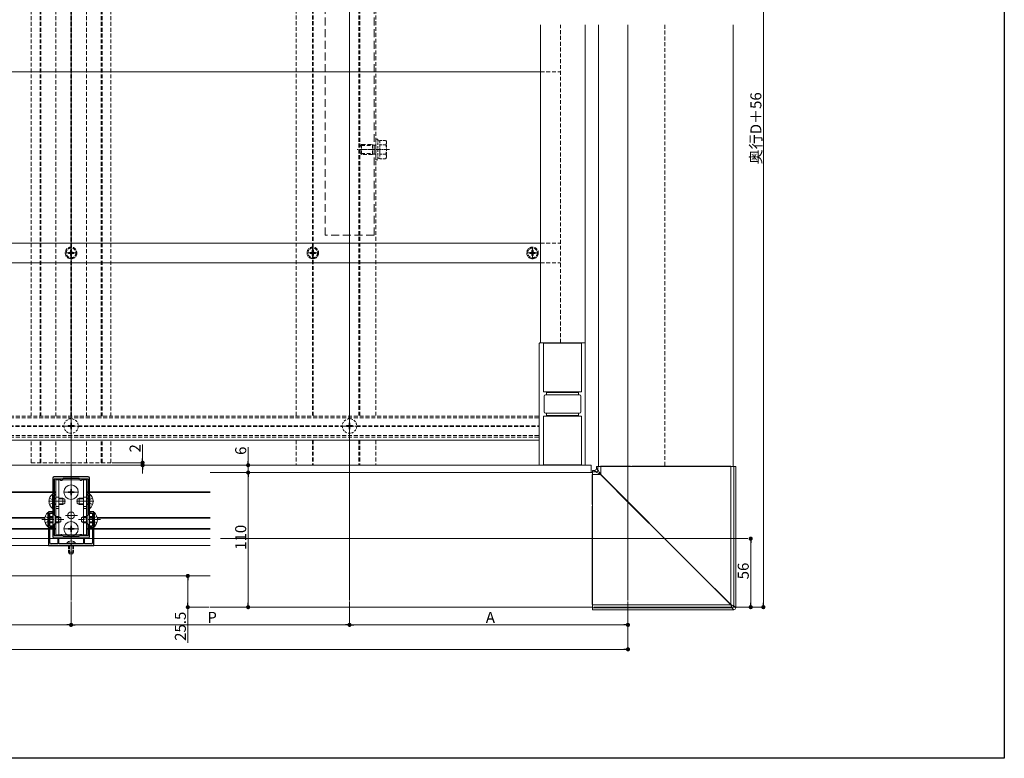
# Model space of a CAD drawing. Extents: x 0 to 1980, y 0 to 3205.
# Drawn here: x 1176 to 1980, y 0 to 604 of the extents above; entities that cross this region are included whole.
import ezdxf

# ---------------------------------------------------------------- set-up
doc = ezdxf.new("R2010")
doc.units = 0
for name, pattern in [('HIDDEN', [9.525, 6.35, -3.175]), ('YCENTER_1', [13, 10, -1, 1, -1]), ('YHIDDEN_1', [4, 3, -1])]:
    doc.linetypes.add(name, pattern=pattern)
for name, color, linetype, lineweight in [('YKK_11', 7, 'CONTINUOUS', 30), ('YKK_12', 2, 'CONTINUOUS', 13), ('YKK_13', 4, 'CONTINUOUS', 13), ('YKK_D', 6, 'CONTINUOUS', 13), ('YSS_K', 3, 'CONTINUOUS', 13)]:
    doc.layers.add(name, color=color, linetype=linetype, lineweight=lineweight)
doc.layers.add('YKK_ZWAK', color=7, linetype='CONTINUOUS')
doc.styles.get("Standard").update_dxf_attribs({"font": 'txt', "bigfont": 'BIGFONT'})

msp = doc.modelspace()

# ---------------------------------------------------------------- linework, layer by layer
at = {"layer": 'YKK_11', "color": 0, "linetype": 'ByBlock', "lineweight": -2, "ltscale": 0.5}
for p, q in [((1202.5, 229.07), (1202.5, 181.07)), ((1231.5, 230.07), (1203.5, 230.07)), ((1210.5, 228.07), (1203.6, 228.07)), ((1203.6, 228.07), (1203.6, 215.87)), ((1211, 228.57), (1210.5, 228.07)), ((1224, 228.57), (1211, 228.57)), ((1224.5, 228.07), (1224, 228.57)), ((1231.4, 228.07), (1224.5, 228.07)), ((1231.4, 215.87), (1231.4, 228.07)), ((1232.5, 181.07), (1232.5, 229.07)), ((1203.6, 215.87), (1204.5, 215.87)), ((1204.5, 215.07), (1203.6, 215.07)), ((1203.6, 215.07), (1203.6, 198.97)), ((1204.5, 215.87), (1204.5, 215.07)), ((1230.5, 215.07), (1230.5, 215.87)), ((1230.5, 215.87), (1231.4, 215.87)), ((1231.4, 215.07), (1230.5, 215.07)), ((1231.4, 198.97), (1231.4, 215.07)), ((1231.4, 198.97), (1231.4, 215.07)), ((1202.2, 201.57), (1199, 201.57)), ((1199, 201.57), (1199, 174.07)), ((1202.2, 200.47), (1202.2, 201.57)), ((1236, 201.57), (1232.8, 201.57)), ((1232.8, 201.57), (1232.8, 200.47)), ((1236, 174.07), (1236, 201.57)), ((1199.98, 195.34), (1200.1, 195.53)), ((1199.98, 194.79), (1199.98, 195.34)), ((1200.1, 194.61), (1199.98, 194.79)), ((1200.1, 195.53), (1200.1, 200.47)), ((1200.1, 200.47), (1202.2, 200.47)), ((1200.1, 189.67), (1200.1, 194.61)), ((1203.6, 198.97), (1204.5, 198.07)), ((1204.5, 198.07), (1204.5, 192.07)), ((1230.5, 198.07), (1231.4, 198.97)), ((1230.5, 192.07), (1230.5, 198.07)), ((1232.8, 200.47), (1234.9, 200.47)), ((1234.9, 200.47), (1234.9, 195.53)), ((1234.9, 195.53), (1235.02, 195.34)), ((1235.02, 194.79), (1234.9, 194.61)), ((1234.9, 194.61), (1234.9, 189.67)), ((1235.02, 195.34), (1235.02, 194.79)), ((1202.2, 189.67), (1200.1, 189.67)), ((1200.1, 176.17), (1200.1, 188.87)), ((1200.1, 188.87), (1202.2, 188.87)), ((1202.2, 188.87), (1202.2, 189.67)), ((1204.5, 192.07), (1203.6, 191.17)), ((1203.6, 191.17), (1203.6, 182.07)), ((1231.4, 191.17), (1230.5, 192.07)), ((1231.4, 182.07), (1231.4, 191.17)), ((1234.9, 189.67), (1232.8, 189.67)), ((1232.8, 189.67), (1232.8, 188.87)), ((1232.8, 188.87), (1234.9, 188.87)), ((1234.9, 188.87), (1234.9, 176.17)), ((1203.5, 180.07), (1231.5, 180.07)), ((1203.6, 182.07), (1210.5, 182.07)), ((1207.5, 179.57), (1206.6, 179.57)), ((1206.6, 179.57), (1206.6, 175.17)), ((1207.5, 175.17), (1207.5, 179.57)), ((1210.5, 182.07), (1211, 181.57)), ((1211, 181.57), (1224, 181.57)), ((1224, 181.57), (1224.5, 182.07)), ((1224.5, 182.07), (1231.4, 182.07)), ((1228.4, 179.57), (1227.5, 179.57)), ((1227.5, 179.57), (1227.5, 175.17)), ((1228.4, 175.17), (1228.4, 179.57)), ((1199, 174.07), (1236, 174.07)), ((1206.6, 175.17), (1201.1, 175.17)), ((1217.04, 175.17), (1207.5, 175.17)), ((1217.23, 175.05), (1217.04, 175.17)), ((1217.77, 175.05), (1217.23, 175.05)), ((1217.96, 175.17), (1217.77, 175.05)), ((1227.5, 175.17), (1217.96, 175.17)), ((1233.9, 175.17), (1228.4, 175.17))]:
    msp.add_line(p, q, dxfattribs=at)
for centre, start, end in [((1203.5, 229.07), 90.00001, 179.99999), ((1231.5, 229.07), 0.00001, 89.99999), ((1203.5, 181.07), 180.00001, 269.99999), ((1231.5, 181.07), 270.00001, 359.99999), ((1201.1, 176.17), 180.00001, 269.99999), ((1233.9, 176.17), 270.00001, 359.99999)]:
    msp.add_arc(centre, 1, start, end, dxfattribs=at)
at = {"layer": 'YKK_12', "ltscale": 3}
for p, q in [((1217.5, 129.06), (1217.5, 1064.56)), ((1445, 129.06), (1445, 1064.56)), ((1672.5, 129.06), (1672.5, 599.47)), ((1339.71, 179.56), (1770.43, 179.56))]:
    msp.add_line(p, q, dxfattribs=at)
at = {"layer": 'YKK_12', "linetype": 'HIDDEN', "ltscale": 0.5}
for p, q in [((1185, 279.56), (1185, 871.16)), ((1192.2, 279.56), (1192.2, 873.56)), ((1192.8, 279.56), (1192.8, 873.56)), ((1205, 279.56), (1205, 873.56)), ((1217.2, 279.56), (1217.2, 873.56)), ((1217.8, 279.56), (1217.8, 873.56)), ((1230, 279.56), (1230, 873.56)), ((1242.2, 279.56), (1242.2, 873.56)), ((1242.8, 279.56), (1242.8, 873.56)), ((1250, 279.56), (1250, 873.56)), ((1401.5, 859.56), (1401.5, 279.56)), ((1414.7, 859.56), (1414.7, 279.56)), ((1415.3, 859.56), (1415.3, 279.56)), ((1452.7, 859.56), (1452.7, 279.56)), ((1453.3, 859.56), (1453.3, 279.56)), ((1466.5, 859.56), (1466.5, 279.56)), ((1702.5, 599.5), (1702.5, 238.56)), ((367.5, 279.56), (1600, 279.56)), ((367.5, 278.36), (1600, 278.36)), ((995.89, 271.86), (1211.61, 271.86)), ((995.89, 271.26), (1211.61, 271.26)), ((1223.39, 271.86), (1439.11, 271.86)), ((1223.39, 271.26), (1439.11, 271.26)), ((1450.89, 271.86), (1600, 271.86)), ((1450.89, 271.26), (1600, 271.26)), ((367.5, 263.96), (1600, 263.96)), ((367.5, 262.56), (1600, 262.56)), ((1185, 241.56), (1185, 260.06)), ((1192.2, 241.56), (1192.2, 260.06)), ((1192.8, 241.56), (1192.8, 260.06)), ((1205, 241.56), (1205, 260.06)), ((1230, 241.56), (1230, 260.06)), ((1242.2, 241.56), (1242.2, 260.06)), ((1242.8, 241.56), (1242.8, 260.06)), ((1250, 241.56), (1250, 260.06)), ((1401.5, 260.06), (1401.5, 239.56)), ((1414.7, 260.06), (1414.7, 239.56)), ((1415.3, 260.06), (1415.3, 239.56)), ((1452.7, 260.06), (1452.7, 239.56)), ((1453.3, 260.06), (1453.3, 239.56)), ((1466.5, 260.06), (1466.5, 239.56)), ((1185, 241.56), (1250, 241.56)), ((1401.5, 239.56), (1466.5, 239.56))]:
    msp.add_line(p, q, dxfattribs=at)
at = {"layer": 'YKK_12'}
for p, q in [((1601, 599.39), (1601, 339.56)), ((1637.5, 599.43), (1637.5, 239.56)), ((1648.5, 238.56), (1648.5, 599.44)), ((1758.5, 238.56), (1758.5, 599.56)), ((337.5, 239.56), (1642.5, 239.56)), ((1643.5, 233.56), (1331.25, 233.56)), ((1642.5, 239.56), (1637.5, 239.56)), ((1642.5, 239.56), (1642.5, 233.56)), ((1642.5, 239.56), (1642.5, 233.56)), ((777.5, 217.86), (1202.5, 217.86)), ((777.5, 217.26), (1202.5, 217.26)), ((1203.6, 217.86), (1205, 217.86)), ((1203.6, 217.26), (1205, 217.26)), ((1230, 217.86), (1231.4, 217.86)), ((1230, 217.26), (1231.4, 217.26)), ((1232.5, 217.86), (1331.25, 217.86)), ((1232.5, 217.26), (1331.25, 217.26)), ((783.8, 196.86), (1196.2, 196.86)), ((783.91, 196.26), (1196.09, 196.26)), ((1200.1, 196.86), (1202.5, 196.86)), ((1200.1, 196.26), (1202.5, 196.26)), ((1204.5, 196.86), (1205, 196.86)), ((1204.5, 196.26), (1205, 196.26)), ((1230, 196.86), (1230.5, 196.86)), ((1230, 196.26), (1230.5, 196.26)), ((1232.5, 196.86), (1234.9, 196.86)), ((1232.5, 196.26), (1234.9, 196.26)), ((1238.8, 196.86), (1331.25, 196.86)), ((1238.91, 196.26), (1331.25, 196.26)), ((781, 187.86), (1199, 187.86)), ((781, 187.26), (1199, 187.26)), ((1200.1, 187.86), (1202.5, 187.86)), ((1200.1, 187.26), (1202.5, 187.26)), ((1203.6, 187.86), (1205, 187.86)), ((1203.6, 187.26), (1205, 187.26)), ((1230, 187.86), (1231.4, 187.86)), ((1230, 187.26), (1231.4, 187.26)), ((1232.5, 187.86), (1234.9, 187.86)), ((1232.5, 187.26), (1234.9, 187.26)), ((1236, 187.86), (1331.25, 187.86)), ((1236, 187.26), (1331.25, 187.26)), ((781, 179.56), (1199, 179.56)), ((1200.1, 179.56), (1234.9, 179.56)), ((1236, 179.56), (1331.25, 179.56)), ((990, 174.06), (1331.25, 174.06)), ((1331.25, 149.06), (990, 149.06)), ((1643.5, 123.56), (1331.25, 123.56))]:
    msp.add_line(p, q, dxfattribs=at)
at = {"layer": 'YKK_12', "linetype": 'YCENTER_1', "ltscale": 0.5}
msp.add_line((1477.7, 497.56), (1451.2, 497.56), dxfattribs=at)
at = {"layer": 'YKK_12', "linetype": 'YCENTER_1'}
for p, q in [((1217.5, 265.26), (1217.5, 277.86)), ((1445, 265.26), (1445, 277.86)), ((1211.2, 271.56), (1223.8, 271.56)), ((1438.7, 271.56), (1451.3, 271.56))]:
    msp.add_line(p, q, dxfattribs=at)
at = {"layer": 'YKK_13', "linetype": 'HIDDEN'}
for p, q in [((1425, 427.56), (1425, 867.56)), ((1465, 427.56), (1465, 867.56)), ((1465, 427.56), (1425, 427.56))]:
    msp.add_line(p, q, dxfattribs=at)
at = {"layer": 'YKK_13', "linetype": 'HIDDEN', "ltscale": 0.5}
for p, q in [((1617.5, 339.56), (1617.5, 599.41)), ((1601, 561.06), (1617.5, 561.06)), ((1453.7, 500.36), (1454.9, 501.56)), ((1453.7, 494.76), (1453.7, 500.36)), ((1454.25, 500.92), (1463.8, 500.92)), ((1454.9, 501.56), (1463.8, 501.56)), ((1454.9, 493.56), (1454.9, 501.56)), ((1463.8, 493.56), (1463.8, 501.56)), ((1463.8, 501.56), (1464.92, 501.24)), ((1464.92, 501.24), (1463.8, 500.92)), ((1466.5, 501.24), (1464.92, 501.24)), ((1453.7, 494.76), (1454.9, 493.56)), ((1454.25, 494.21), (1463.8, 494.21)), ((1463.8, 493.56), (1454.9, 493.56)), ((1464.92, 493.89), (1463.8, 494.21)), ((1464.92, 493.89), (1463.8, 493.56)), ((1466.5, 493.89), (1464.92, 493.89)), ((1601, 421.06), (1617.5, 421.06)), ((1601, 405.06), (1617.5, 405.06))]:
    msp.add_line(p, q, dxfattribs=at)
at = {"layer": 'YKK_13'}
for p, q in [((379, 561.06), (1601, 561.06)), ((379, 421.06), (1601, 421.06)), ((379, 405.06), (1601, 405.06)), ((1631, 279.56), (1607, 279.56)), ((1600, 260.06), (383.5, 260.06)), ((1205, 213.56), (1207.5, 213.56)), ((1227.5, 213.56), (1230, 213.56)), ((1205, 205.93), (1207.5, 205.93)), ((1205, 204.2), (1207.5, 204.2)), ((1227.5, 205.93), (1230, 205.93)), ((1227.5, 204.2), (1230, 204.2)), ((1205, 196.56), (1207.5, 196.56)), ((1227.5, 196.56), (1230, 196.56)), ((1221.25, 175.68), (1213.75, 175.68)), ((1213.75, 175.68), (1213.75, 175.17)), ((1221.25, 175.17), (1213.75, 175.17)), ((1221.25, 175.68), (1221.25, 175.17))]:
    msp.add_line(p, q, dxfattribs=at)
at = {"layer": 'YKK_13', "linetype": 'HIDDEN', "ltscale": 0.3}
for p, q in [((1466.5, 489.06), (1466.5, 506.06)), ((1466.5, 506.06), (1468.1, 506.06)), ((1468.1, 506.06), (1468.1, 489.06)), ((1468.1, 504.61), (1469.7, 504.61)), ((1469.7, 505.07), (1474.62, 505.07)), ((1469.7, 505.07), (1469.7, 490.06)), ((1469.7, 501.56), (1469.7, 493.56)), ((1469.7, 501.32), (1474.62, 501.32)), ((1475.2, 504.06), (1474.62, 505.07)), ((1475.2, 504.06), (1475.2, 491.06)), ((1469.7, 493.81), (1474.62, 493.81)), ((1475.2, 491.06), (1474.62, 490.06)), ((1468.1, 489.06), (1466.5, 489.06)), ((1469.7, 490.51), (1468.1, 490.51)), ((1469.7, 490.06), (1474.62, 490.06)), ((1217.15, 274.06), (1217.85, 274.06)), ((1217.15, 274.06), (1217.15, 272.41)), ((1217.85, 274.06), (1217.85, 272.41)), ((1444.65, 274.06), (1445.35, 274.06)), ((1444.65, 274.06), (1444.65, 272.41)), ((1445.35, 274.06), (1445.35, 272.41)), ((1215, 271.91), (1215, 271.21)), ((1215, 271.91), (1216.65, 271.91)), ((1215, 271.21), (1216.65, 271.21)), ((1217.15, 270.71), (1217.15, 269.06)), ((1217.15, 269.06), (1217.85, 269.06)), ((1217.85, 270.71), (1217.85, 269.06)), ((1218.35, 271.91), (1220, 271.91)), ((1218.35, 271.21), (1220, 271.21)), ((1220, 271.91), (1220, 271.21)), ((1442.5, 271.91), (1442.5, 271.21)), ((1442.5, 271.91), (1444.15, 271.91)), ((1442.5, 271.21), (1444.15, 271.21)), ((1444.65, 270.71), (1444.65, 269.06)), ((1444.65, 269.06), (1445.35, 269.06)), ((1445.35, 270.71), (1445.35, 269.06)), ((1445.85, 271.91), (1447.5, 271.91)), ((1445.85, 271.21), (1447.5, 271.21)), ((1447.5, 271.91), (1447.5, 271.21))]:
    msp.add_line(p, q, dxfattribs=at)
at = {"layer": 'YKK_13', "linetype": 'YCENTER_1'}
for p, q in [((1212.5, 413.06), (1222.5, 413.06)), ((1217.5, 408.06), (1217.5, 418.06)), ((1410, 413.06), (1420, 413.06)), ((1415, 408.06), (1415, 418.06)), ((1589.5, 413.06), (1599.5, 413.06)), ((1594.5, 408.06), (1594.5, 418.06)), ((1217.5, 228.76), (1217.5, 179.56)), ((1211.2, 217.56), (1223.8, 217.56)), ((1222.8, 217.56), (1212.2, 217.56)), ((1217.5, 211.26), (1217.5, 223.86)), ((1199, 210.06), (1213, 210.06)), ((1211.8, 210.06), (1201.8, 210.06)), ((1236, 210.06), (1222, 210.06)), ((1223.2, 210.06), (1233.2, 210.06)), ((1193.5, 195.07), (1211.5, 195.07)), ((1222.8, 198.56), (1212.2, 198.56)), ((1217.5, 181.27), (1217.5, 193.87)), ((1241.5, 195.07), (1223.5, 195.07)), ((1211.2, 187.57), (1223.8, 187.57)), ((1222.8, 187.57), (1212.2, 187.57)), ((1217.5, 180.17), (1217.5, 164.67))]:
    msp.add_line(p, q, dxfattribs=at)
at = {"layer": 'YKK_13', "linetype": 'YHIDDEN_1'}
for p, q in [((1215.3, 413.5), (1215.3, 412.62)), ((1216.18, 413.5), (1215.3, 413.5)), ((1215.3, 412.62), (1216.18, 412.62)), ((1217.94, 415.26), (1217.06, 415.26)), ((1217.06, 415.26), (1217.06, 414.38)), ((1217.06, 411.74), (1217.06, 410.86)), ((1217.06, 410.86), (1217.94, 410.86)), ((1217.94, 414.38), (1217.94, 415.26)), ((1217.94, 410.86), (1217.94, 411.74)), ((1219.7, 413.5), (1218.82, 413.5)), ((1218.82, 412.62), (1219.7, 412.62)), ((1219.7, 412.62), (1219.7, 413.5)), ((1412.8, 413.5), (1412.8, 412.62)), ((1413.68, 413.5), (1412.8, 413.5)), ((1412.8, 412.62), (1413.68, 412.62)), ((1415.44, 415.26), (1414.56, 415.26)), ((1414.56, 415.26), (1414.56, 414.38)), ((1414.56, 411.74), (1414.56, 410.86)), ((1414.56, 410.86), (1415.44, 410.86)), ((1415.44, 414.38), (1415.44, 415.26)), ((1415.44, 410.86), (1415.44, 411.74)), ((1417.2, 413.5), (1416.32, 413.5)), ((1416.32, 412.62), (1417.2, 412.62)), ((1417.2, 412.62), (1417.2, 413.5)), ((1592.3, 413.5), (1592.3, 412.62)), ((1593.18, 413.5), (1592.3, 413.5)), ((1592.3, 412.62), (1593.18, 412.62)), ((1594.94, 415.26), (1594.06, 415.26)), ((1594.06, 415.26), (1594.06, 414.38)), ((1594.06, 411.74), (1594.06, 410.86)), ((1594.06, 410.86), (1594.94, 410.86)), ((1594.94, 414.38), (1594.94, 415.26)), ((1594.94, 410.86), (1594.94, 411.74)), ((1596.7, 413.5), (1595.82, 413.5)), ((1595.82, 412.62), (1596.7, 412.62)), ((1596.7, 412.62), (1596.7, 413.5)), ((1199.92, 212.56), (1202.63, 211.21)), ((1203.24, 210.06), (1202.63, 211.21)), ((1203.24, 210.06), (1202.63, 208.92)), ((1231.76, 210.06), (1232.37, 211.21)), ((1231.76, 210.06), (1232.37, 208.92)), ((1235.08, 212.56), (1232.37, 211.21)), ((1199.92, 207.56), (1202.63, 208.92)), ((1235.08, 207.56), (1232.37, 208.92)), ((1196.39, 197.57), (1199.17, 196.21)), ((1196.39, 192.57), (1199.17, 193.92)), ((1199.17, 196.21), (1199.78, 195.07)), ((1199.17, 193.92), (1199.78, 195.07)), ((1235.83, 196.21), (1235.22, 195.07)), ((1235.83, 193.92), (1235.22, 195.07)), ((1238.61, 197.57), (1235.83, 196.21)), ((1238.61, 192.57), (1235.83, 193.92)), ((1215.45, 177.18), (1216.36, 175.32)), ((1219.55, 177.18), (1218.64, 175.32)), ((1215.5, 174.07), (1215.5, 168.57)), ((1216.15, 174.07), (1216.15, 167.26)), ((1216.36, 175.32), (1217.5, 174.71)), ((1218.64, 175.32), (1217.5, 174.71)), ((1218.85, 174.07), (1218.85, 167.26)), ((1219.5, 174.07), (1219.5, 168.57)), ((1219.5, 168.57), (1215.5, 168.57)), ((1216.2, 167.17), (1215.5, 168.57)), ((1218.8, 167.17), (1216.2, 167.17)), ((1218.8, 167.17), (1219.5, 168.57))]:
    msp.add_line(p, q, dxfattribs=at)
at = {"layer": 'YKK_13', "linetype": 'Continuous'}
for p, q in [((1600, 240.06), (1600, 339.06)), ((1600.5, 339.56), (1637.5, 339.56)), ((1603.5, 339.56), (1603.5, 299.56)), ((1634.5, 339.26), (1603.5, 339.26)), ((1634.5, 299.56), (1634.5, 339.56)), ((1603.5, 299.56), (1634.5, 299.56)), ((1606, 297.06), (1606, 299.56)), ((1632, 299.06), (1606, 299.06)), ((1632, 299.56), (1632, 297.06)), ((1604, 296.06), (1604, 283.06)), ((1605, 297.06), (1633, 297.06)), ((1634, 283.06), (1634, 296.06)), ((1633, 282.06), (1605, 282.06)), ((1606, 279.56), (1606, 282.06)), ((1632, 282.06), (1632, 279.56)), ((1607, 279.56), (1603.5, 279.56)), ((1603.5, 279.56), (1603.5, 239.56)), ((1606, 280.06), (1632, 280.06)), ((1634.5, 279.56), (1631, 279.56)), ((1634.5, 239.56), (1634.5, 279.56)), ((1637.5, 239.56), (1600.5, 239.56)), ((1603.5, 239.86), (1634.5, 239.86)), ((1645.23, 235.33), (1643.5, 235.33)), ((1643.5, 235.33), (1643.5, 234.06)), ((1643.5, 234.06), (1643.5, 231.84)), ((1646.51, 234.06), (1643.5, 234.06)), ((1646.51, 234.06), (1645.23, 235.33)), ((1646.61, 234), (1646.51, 234.06)), ((1646.83, 233.86), (1646.61, 234)), ((1646.73, 236.83), (1646.73, 238.56)), ((1646.73, 238.56), (1648, 238.56)), ((1646.73, 236.83), (1648, 235.56)), ((1647.17, 233.65), (1646.83, 233.86)), ((1647.6, 233.37), (1647.17, 233.65)), ((1648.13, 233.05), (1647.6, 233.37)), ((1648, 238.56), (1650.23, 238.56)), ((1648, 235.56), (1648, 238.56)), ((1648, 235.56), (1648.07, 235.45)), ((1648.07, 235.45), (1648.21, 235.23)), ((1648.21, 235.23), (1648.42, 234.9)), ((1648.42, 234.9), (1648.69, 234.46)), ((1648.69, 234.46), (1649.02, 233.94)), ((1649.02, 233.94), (1649.39, 233.34)), ((1649.39, 233.34), (1649.8, 232.69)), ((1650.23, 238.56), (1756.49, 238.56)), ((1650.23, 232), (1650.23, 238.56)), ((1651.01, 238.86), (1650.3, 238.86)), ((1662.69, 238.86), (1651.01, 238.86)), ((1663.06, 238.86), (1662.69, 238.86)), ((1663.06, 238.86), (1663.06, 238.81)), ((1663.49, 238.86), (1663.06, 238.86)), ((1663.06, 238.81), (1663.08, 238.75)), ((1663.08, 238.75), (1663.09, 238.7)), ((1663.09, 238.7), (1663.12, 238.65)), ((1663.12, 238.65), (1663.15, 238.62)), ((1663.15, 238.62), (1663.18, 238.59)), ((1663.18, 238.59), (1663.21, 238.57)), ((1663.21, 238.57), (1663.25, 238.56)), ((1663.49, 238.86), (1663.49, 238.81)), ((1663.86, 238.86), (1663.49, 238.86)), ((1663.49, 238.81), (1663.51, 238.75)), ((1663.51, 238.75), (1663.52, 238.7)), ((1663.52, 238.7), (1663.55, 238.65)), ((1663.55, 238.65), (1663.58, 238.62)), ((1663.58, 238.62), (1663.61, 238.59)), ((1663.61, 238.59), (1663.64, 238.57)), ((1663.64, 238.57), (1663.68, 238.56)), ((1669.66, 238.86), (1663.86, 238.86)), ((1670, 238.86), (1669.66, 238.86)), ((1670.37, 238.86), (1670, 238.86)), ((1670.71, 238.86), (1670.37, 238.86)), ((1673.86, 238.86), (1670.71, 238.86)), ((1674.4, 238.86), (1673.86, 238.86)), ((1676.46, 238.86), (1676, 238.86)), ((1697.59, 238.86), (1676.46, 238.86)), ((1697.96, 238.86), (1697.59, 238.86)), ((1698.38, 238.86), (1697.96, 238.86)), ((1698.74, 238.86), (1698.38, 238.86)), ((1704.54, 238.86), (1698.74, 238.86)), ((1704.88, 238.86), (1704.54, 238.86)), ((1705.26, 238.86), (1704.88, 238.86)), ((1705.61, 238.86), (1705.26, 238.86)), ((1755.5, 238.86), (1705.61, 238.86)), ((1756.2, 238.86), (1755.5, 238.86)), ((1756.49, 238.56), (1759, 238.56)), ((1756.49, 125.58), (1756.49, 238.56)), ((1759, 238.56), (1760.63, 238.56)), ((1759, 124.57), (1759, 238.56)), ((1760.63, 122.93), (1760.63, 238.56)), ((1760.63, 238.56), (1760.63, 238.56)), ((1760.63, 122.93), (1760.63, 238.56)), ((1643.2, 231.05), (1643.2, 231.76)), ((1643.2, 219.37), (1643.2, 231.05)), ((1643.5, 231.84), (1643.5, 125.57)), ((1650.06, 231.84), (1643.5, 231.84)), ((1648.73, 232.67), (1648.13, 233.05)), ((1649.38, 232.27), (1648.73, 232.67)), ((1650.06, 231.84), (1649.38, 232.27)), ((1649.8, 232.69), (1650.23, 232)), ((1676.6, 205.34), (1650.06, 231.84)), ((1650.23, 232), (1676.72, 205.47)), ((1643.2, 219), (1643.2, 219.37)), ((1643.2, 219), (1643.26, 219)), ((1643.2, 218.57), (1643.2, 219)), ((1643.2, 218.57), (1643.26, 218.57)), ((1643.2, 218.21), (1643.2, 218.57)), ((1643.2, 212.4), (1643.2, 218.21)), ((1643.26, 219), (1643.31, 218.99)), ((1643.26, 218.57), (1643.31, 218.56)), ((1643.31, 218.99), (1643.37, 218.97)), ((1643.31, 218.56), (1643.37, 218.54)), ((1643.37, 218.97), (1643.41, 218.95)), ((1643.37, 218.54), (1643.41, 218.52)), ((1643.41, 218.95), (1643.45, 218.92)), ((1643.41, 218.52), (1643.45, 218.49)), ((1643.45, 218.92), (1643.48, 218.89)), ((1643.45, 218.49), (1643.48, 218.46)), ((1643.48, 218.89), (1643.49, 218.85)), ((1643.48, 218.46), (1643.49, 218.42)), ((1643.49, 218.85), (1643.5, 218.81)), ((1643.49, 218.42), (1643.5, 218.38)), ((1203.9, 212.13), (1203.6, 212.19)), ((1203.9, 212.13), (1205, 212.13)), ((1207.5, 212.13), (1211.72, 212.13)), ((1227.5, 212.13), (1223.28, 212.13)), ((1231.1, 212.13), (1230, 212.13)), ((1231.1, 212.13), (1231.4, 212.19)), ((1643.2, 212.06), (1643.2, 212.4)), ((1643.2, 211.7), (1643.2, 212.06)), ((1643.2, 211.36), (1643.2, 211.7)), ((1643.2, 208.21), (1643.2, 211.36)), ((1203.9, 208), (1203.6, 207.93)), ((1203.9, 208), (1205, 208)), ((1207.5, 208), (1211.72, 208)), ((1227.5, 208), (1223.28, 208)), ((1231.1, 208), (1230, 208)), ((1231.1, 208), (1231.4, 207.93)), ((1643.2, 207.66), (1643.2, 208.21)), ((1643.2, 205.61), (1643.2, 206.06)), ((1643.2, 184.47), (1643.2, 205.61)), ((1703.19, 178.79), (1676.6, 205.34)), ((1676.72, 205.47), (1703.28, 178.87)), ((1198.49, 200.97), (1199, 200.97)), ((1198.49, 200.97), (1198.49, 189.17)), ((1199, 200.97), (1199, 189.17)), ((1200.1, 197.57), (1202.5, 197.57)), ((1200.1, 196.91), (1202.5, 196.91)), ((1200.1, 193.22), (1202.5, 193.22)), ((1204.5, 197.57), (1207.3, 197.57)), ((1204.5, 196.91), (1208.69, 196.91)), ((1204.5, 193.22), (1208.69, 193.22)), ((1207.3, 197.57), (1207.3, 192.57)), ((1209, 196.77), (1207.3, 197.57)), ((1209, 193.37), (1207.3, 192.57)), ((1209, 196.77), (1209, 193.37)), ((1226, 196.77), (1227.7, 197.57)), ((1226, 196.77), (1226, 193.37)), ((1226, 193.37), (1227.7, 192.57)), ((1230.5, 196.91), (1226.31, 196.91)), ((1230.5, 193.22), (1226.31, 193.22)), ((1230.5, 197.57), (1227.7, 197.57)), ((1227.7, 197.57), (1227.7, 192.57)), ((1234.9, 197.57), (1232.5, 197.57)), ((1234.9, 196.91), (1232.5, 196.91)), ((1234.9, 193.22), (1232.5, 193.22)), ((1236.51, 200.97), (1236, 200.97)), ((1236, 200.97), (1236, 189.17)), ((1236.51, 200.97), (1236.51, 189.17)), ((1198.49, 189.17), (1199, 189.17)), ((1200.1, 192.57), (1202.5, 192.57)), ((1204.5, 192.57), (1207.3, 192.57)), ((1230.5, 192.57), (1227.7, 192.57)), ((1234.9, 192.57), (1232.5, 192.57)), ((1236.51, 189.17), (1236, 189.17)), ((1643.2, 184.11), (1643.2, 184.47)), ((1643.2, 183.68), (1643.2, 184.11)), ((1643.2, 183.32), (1643.2, 183.68)), ((1643.2, 177.53), (1643.2, 183.32)), ((1643.2, 177.18), (1643.2, 177.53)), ((1643.2, 176.8), (1643.2, 177.18)), ((1729.83, 152.19), (1703.19, 178.79)), ((1703.28, 178.87), (1729.87, 152.23)), ((1643.2, 176.46), (1643.2, 176.8)), ((1643.2, 126.57), (1643.2, 176.46)), ((1756.49, 125.57), (1729.83, 152.19)), ((1729.87, 152.23), (1756.49, 125.58)), ((1643.2, 125.86), (1643.2, 126.57)), ((1643.5, 125.57), (1643.5, 123.07)), ((1756.49, 125.57), (1643.5, 125.57)), ((1643.5, 123.07), (1643.5, 121.43)), ((1757.5, 123.07), (1643.5, 123.07)), ((1643.5, 121.43), (1759.13, 121.43)), ((1643.5, 121.43), (1643.5, 121.43)), ((1759.13, 121.43), (1643.5, 121.43)), ((1756.49, 125.57), (1756.49, 125.58)), ((1756.49, 125.58), (1756.49, 125.58)), ((1756.49, 125.58), (1756.49, 125.58)), ((1756.49, 125.58), (1756.49, 125.58)), ((1756.49, 125.58), (1756.49, 125.58)), ((1756.49, 125.58), (1756.5, 125.56)), ((1756.5, 125.56), (1756.49, 125.57)), ((1756.49, 125.57), (1756.49, 125.57)), ((1756.49, 125.57), (1756.49, 125.57)), ((1756.49, 125.57), (1756.49, 125.57)), ((1756.69, 125.1), (1756.5, 125.56)), ((1756.5, 125.56), (1756.97, 125.38)), ((1756.87, 124.64), (1756.69, 125.1)), ((1757.04, 124.22), (1756.87, 124.64)), ((1756.97, 125.38), (1757.42, 125.2)), ((1757.19, 123.85), (1757.04, 124.22)), ((1757.31, 123.54), (1757.19, 123.85)), ((1757.41, 123.3), (1757.31, 123.54)), ((1757.47, 123.14), (1757.41, 123.3)), ((1757.42, 125.2), (1757.84, 125.03)), ((1757.5, 123.07), (1757.47, 123.14)), ((1759.13, 121.43), (1757.5, 123.07)), ((1757.84, 125.03), (1758.21, 124.88)), ((1758.21, 124.88), (1758.52, 124.76)), ((1758.52, 124.76), (1758.76, 124.66)), ((1758.76, 124.66), (1758.92, 124.6)), ((1758.92, 124.6), (1759, 124.57)), ((1759, 124.57), (1760.63, 122.93)), ((1759.13, 121.43), (1759.13, 121.43)), ((1760.63, 122.93), (1760.63, 122.93))]:
    msp.add_line(p, q, dxfattribs=at)
at = {"layer": 'YKK_13', "linetype": 'Continuous', "ltscale": 0.5}
for p, q in [((1205, 227.56), (1208.63, 227.56)), ((1205, 227.56), (1205, 182.56)), ((1207.5, 182.56), (1207.5, 227.56)), ((1210.37, 227.56), (1224.63, 227.56)), ((1226.37, 227.56), (1230, 227.56)), ((1227.5, 182.56), (1227.5, 227.56)), ((1230, 182.56), (1230, 227.56)), ((1215, 217.91), (1215, 217.21)), ((1215, 217.91), (1216.65, 217.91)), ((1217.15, 220.06), (1217.85, 220.06)), ((1217.15, 220.06), (1217.15, 218.41)), ((1217.85, 220.06), (1217.85, 218.41)), ((1218.35, 217.91), (1220, 217.91)), ((1220, 217.91), (1220, 217.21)), ((1202.25, 215.96), (1202.5, 215.96)), ((1202.25, 215.96), (1202.25, 204.16)), ((1202.5, 204.16), (1202.5, 215.96)), ((1203.9, 212.56), (1203.6, 212.46)), ((1203.9, 212.56), (1203.9, 207.56)), ((1203.9, 212.56), (1205, 212.56)), ((1207.5, 212.56), (1210.8, 212.56)), ((1210.8, 212.56), (1212.5, 211.76)), ((1210.8, 212.56), (1210.8, 207.56)), ((1212.5, 211.76), (1212.5, 208.36)), ((1215, 217.21), (1216.65, 217.21)), ((1217.15, 216.71), (1217.15, 215.06)), ((1217.15, 215.06), (1217.85, 215.06)), ((1217.85, 216.71), (1217.85, 215.06)), ((1218.35, 217.21), (1220, 217.21)), ((1224.2, 212.56), (1222.5, 211.76)), ((1222.5, 211.76), (1222.5, 208.36)), ((1227.5, 212.56), (1224.2, 212.56)), ((1224.2, 212.56), (1224.2, 207.56)), ((1231.1, 212.56), (1230, 212.56)), ((1231.1, 212.56), (1231.1, 207.56)), ((1231.1, 212.56), (1231.4, 212.46)), ((1232.5, 204.16), (1232.5, 215.96)), ((1232.75, 215.96), (1232.5, 215.96)), ((1232.75, 215.96), (1232.75, 204.16)), ((1202.25, 204.16), (1202.5, 204.16)), ((1203.9, 207.56), (1203.6, 207.67)), ((1203.9, 207.56), (1205, 207.56)), ((1207.5, 207.56), (1210.8, 207.56)), ((1212.5, 208.36), (1210.8, 207.56)), ((1222.5, 208.36), (1224.2, 207.56)), ((1227.5, 207.56), (1224.2, 207.56)), ((1231.1, 207.56), (1230, 207.56)), ((1231.1, 207.56), (1231.4, 207.67)), ((1232.75, 204.16), (1232.5, 204.16)), ((1215, 187.92), (1215, 187.22)), ((1215, 187.92), (1216.65, 187.92)), ((1215, 187.22), (1216.65, 187.22)), ((1217.15, 190.07), (1217.85, 190.07)), ((1217.15, 190.07), (1217.15, 188.42)), ((1217.15, 186.72), (1217.15, 185.07)), ((1217.15, 185.07), (1217.85, 185.07)), ((1217.85, 190.07), (1217.85, 188.42)), ((1217.85, 186.72), (1217.85, 185.07)), ((1218.35, 187.92), (1220, 187.92)), ((1218.35, 187.22), (1220, 187.22)), ((1220, 187.92), (1220, 187.22)), ((1205, 182.56), (1208.63, 182.56)), ((1210.37, 182.56), (1224.63, 182.56)), ((1226.37, 182.56), (1230, 182.56))]:
    msp.add_line(p, q, dxfattribs=at)
at = {"layer": 'YKK_13', "linetype": 'YHIDDEN_1'}
for centre, radius in [((1217.5, 413.06), 4.75), ((1217.5, 413.06), 4), ((1415, 413.06), 4.75), ((1415, 413.06), 4), ((1594.5, 413.06), 4.75), ((1594.5, 413.06), 4)]:
    msp.add_circle(centre, radius, dxfattribs=at)
at = {"layer": 'YKK_13', "linetype": 'HIDDEN', "ltscale": 0.3}
for centre in [(1217.5, 271.56), (1445, 271.56)]:
    msp.add_circle(centre, 5.9, dxfattribs=at)
at = {"layer": 'YKK_13', "linetype": 'Continuous', "ltscale": 0.5}
for centre in [(1217.5, 217.56), (1217.5, 187.57)]:
    msp.add_circle(centre, 5.9, dxfattribs=at)
at = {"layer": 'YKK_13'}
msp.add_circle((1217.5, 198.56), 2.75, dxfattribs=at)
at = {"layer": 'YKK_13', "linetype": 'HIDDEN', "ltscale": 0.3}
for centre, radius, start, end in [((1471.88, 503.19), 3.32, 325.61575, 34.38425), ((1462.78, 497.56), 12.42, 342.41205, 17.58795), ((1471.88, 491.94), 3.32, 325.61575, 34.38425), ((1216.65, 272.41), 0.5, 270, 0), ((1216.65, 270.71), 0.5, 0, 90), ((1218.35, 272.41), 0.5, 180, 270), ((1218.35, 270.71), 0.5, 90, 180), ((1444.15, 272.41), 0.5, 270, 0), ((1444.15, 270.71), 0.5, 0, 90), ((1445.85, 272.41), 0.5, 180, 270), ((1445.85, 270.71), 0.5, 90, 180)]:
    msp.add_arc(centre, radius, start, end, dxfattribs=at)
at = {"layer": 'YKK_13', "linetype": 'YHIDDEN_1'}
for centre, start, end in [((1216.18, 414.38), 270, 0), ((1216.18, 411.74), 0, 90), ((1218.82, 414.38), 180, 270), ((1218.82, 411.74), 90, 180), ((1413.68, 414.38), 270, 0), ((1413.68, 411.74), 0, 90), ((1416.32, 414.38), 180, 270), ((1416.32, 411.74), 90, 180), ((1593.18, 414.38), 270, 0), ((1593.18, 411.74), 0, 90), ((1595.82, 414.38), 180, 270), ((1595.82, 411.74), 90, 180)]:
    msp.add_arc(centre, 0.88, start, end, dxfattribs=at)
at = {"layer": 'YKK_13', "linetype": 'Continuous'}
for centre, radius, start, end in [((1600.5, 339.06), 0.5, 90, 180), ((1605, 296.06), 1, 90, 180), ((1633, 296.06), 1, 0, 90), ((1605, 283.06), 1, 180, 270), ((1633, 283.06), 1, 270, 0), ((1600.5, 240.06), 0.5, 180, 270), ((1646.5, 235.56), 1.5, 270.2495, 359.75047), ((1650, 238.86), 0.3, 270, 0), ((1650.3, 238.79), 0.716, 341.61551, 5.93909), ((1661.9, 238.79), 0.796, 343.52594, 5.35599), ((1663.02, 238.79), 0.836, 344.34369, 5.10165), ((1668.83, 238.79), 0.836, 344.34199, 5.10335), ((1669.73, 238.83), 0.272, 278.39856, 6.45212), ((1670.1, 238.83), 0.272, 278.39864, 6.45249), ((1669.83, 238.79), 0.879, 345.13831, 4.8547), ((1672.98, 238.79), 0.88, 345.13887, 4.85343), ((1674.7, 238.86), 0.3, 180, 270), ((1675.7, 238.86), 0.3, 270, 0), ((1675.54, 238.79), 0.92, 345.80466, 4.64532), ((1696.38, 238.79), 1.22, 349.34883, 3.51436), ((1698.22, 238.82), 0.266, 170.93358, 256.28649), ((1698.64, 238.82), 0.266, 170.93358, 256.28649), ((1697.44, 238.79), 1.3, 350.02947, 3.29449), ((1703.24, 238.79), 1.3, 350.02947, 3.29449), ((1704.61, 238.83), 0.271, 279.43515, 7.03503), ((1704.99, 238.83), 0.271, 279.43515, 7.03503), ((1704.22, 238.79), 1.39, 350.70814, 3.07257), ((1738.15, 238.79), 17.35, 359.25561, 0.24636), ((1756.5, 238.86), 0.3, 180, 270), ((1643.2, 232.06), 0.3, 270, 0), ((1643.27, 231.76), 0.716, 264.05949, 288.38631), ((1636.48, 245.58), 19.32, 314.65579, 315.34486), ((1643.27, 220.16), 0.796, 264.64198, 286.47613), ((1643.27, 219.04), 0.836, 264.89643, 285.65898), ((1643.27, 213.23), 0.836, 264.89873, 285.65669), ((1643.23, 212.33), 0.272, 263.54837, 351.60075), ((1643.23, 211.97), 0.272, 263.54748, 351.60164), ((1643.27, 212.23), 0.879, 265.14602, 284.86172), ((1643.27, 209.08), 0.88, 265.14713, 284.86061), ((1643.2, 207.36), 0.3, 0, 90), ((1643.2, 206.36), 0.3, 270, 0), ((1643.27, 206.52), 0.919, 265.35241, 284.19905), ((1204.23, 195.07), 8.23, 134.2189, 225.7811), ((1230.77, 195.07), 8.23, 314.2189, 45.7811), ((1643.27, 185.69), 1.22, 266.48775, 280.64625), ((1643.24, 183.85), 0.266, 13.71279, 99.06592), ((1643.24, 183.42), 0.266, 13.71279, 99.06592), ((1643.27, 184.62), 1.3, 266.71018, 279.96446), ((1643.27, 178.83), 1.3, 266.71018, 279.96446), ((1643.23, 177.45), 0.271, 262.96428, 350.56579), ((1643.23, 177.07), 0.271, 262.96597, 350.56409), ((1643.27, 177.85), 1.4, 266.92886, 279.29188), ((1643.27, 144.17), 17.6, 269.75923, 270.73595), ((1643.2, 125.56), 0.3, 0, 90), ((1757.49, 124.57), 1.5, 270.24917, 359.75054), ((1759.13, 122.93), 1.5, 270, 0), ((1759.13, 122.94), 1.5, 270.24949, 359.75079)]:
    msp.add_arc(centre, radius, start, end, dxfattribs=at)
at = {"layer": 'YKK_13'}
for centre, radius, start, end in [((1209.5, 228.06), 1, 210, 330), ((1225.5, 228.06), 1, 210, 330), ((1209.5, 182.06), 1, 30, 150), ((1217.5, 173.14), 4.53, 34.06671, 145.93329), ((1225.5, 182.06), 1, 30, 150)]:
    msp.add_arc(centre, radius, start, end, dxfattribs=at)
at = {"layer": 'YKK_13', "linetype": 'Continuous', "ltscale": 0.5}
for centre, radius, start, end in [((1216.65, 218.41), 0.5, 270, 0), ((1218.35, 218.41), 0.5, 180, 270), ((1207.2, 210.06), 7.7, 129.98312, 230.01688), ((1216.65, 216.71), 0.5, 0, 90), ((1218.35, 216.71), 0.5, 90, 180), ((1227.8, 210.06), 7.7, 309.98312, 50.01688), ((1216.65, 188.42), 0.5, 270, 0), ((1216.65, 186.72), 0.5, 0, 90), ((1218.35, 188.42), 0.5, 180, 270), ((1218.35, 186.72), 0.5, 90, 180)]:
    msp.add_arc(centre, radius, start, end, dxfattribs=at)
at = {"layer": 'YKK_13', "linetype": 'Continuous'}
msp.add_ellipse((1645.23, 236.84), major_axis=(-1.06, 1.06), ratio=0.99628, start_param=2.358058, end_param=3.925127, dxfattribs=at)
at = {"layer": 'YKK_D'}
for p, q in [((1783.12, 886.16), (1783.12, 126.96)), ((1275.88, 244.96), (1275.88, 256.36)), ((1362.16, 242.96), (1362.16, 254.36)), ((1251, 241.56), (1276.88, 241.56)), ((1275.88, 239.56), (1275.88, 241.56)), ((1218.5, 239.56), (1276.88, 239.56)), ((1275.88, 236.16), (1275.88, 232.76)), ((1332.25, 233.56), (1363.16, 233.56)), ((1333.25, 233.56), (1363.16, 233.56)), ((1400.5, 239.56), (1361.16, 239.56)), ((1362.16, 233.56), (1362.16, 239.56)), ((1362.16, 230.16), (1362.16, 126.96)), ((1362.16, 230.16), (1362.16, 226.76)), ((1771.43, 179.56), (1773.79, 179.56)), ((1772.79, 176.16), (1772.79, 126.96)), ((1330.25, 149.06), (1311.87, 149.06)), ((1312.87, 145.66), (1312.87, 126.96)), ((1217.5, 128.06), (1217.5, 108.06)), ((1217.5, 128.06), (1217.5, 108.06)), ((1330.25, 123.56), (1311.87, 123.56)), ((1312.87, 123.56), (1312.87, 94.4)), ((1332.25, 123.56), (1363.16, 123.56)), ((1445, 128.06), (1445, 108.06)), ((1445, 128.06), (1445, 108.06)), ((1644.5, 123.56), (1784.12, 123.56)), ((1644.5, 123.56), (1773.79, 123.56)), ((1672.5, 128.06), (1672.5, 88.06)), ((1672.5, 128.06), (1672.5, 108.06)), ((993.4, 109.06), (1214.1, 109.06)), ((1220.9, 109.06), (1441.6, 109.06)), ((1448.4, 109.06), (1669.1, 109.06)), ((310.9, 89.06), (1669.1, 89.06))]:
    msp.add_line(p, q, dxfattribs=at)
at = {"layer": 'YKK_D', "linetype": 'ByBlock', "lineweight": -2}
for p, q in [((1275.88, 243.26), (1275.88, 244.96)), ((1362.16, 241.26), (1362.16, 242.96)), ((1275.88, 237.86), (1275.88, 236.16)), ((1362.16, 231.86), (1362.16, 230.16)), ((1362.16, 231.86), (1362.16, 230.16)), ((1772.79, 177.86), (1772.79, 176.16)), ((1312.87, 147.36), (1312.87, 145.66)), ((1312.87, 125.26), (1312.87, 126.96)), ((1362.16, 125.26), (1362.16, 126.96)), ((1772.79, 125.26), (1772.79, 126.96)), ((1783.12, 125.26), (1783.12, 126.96)), ((1215.8, 109.06), (1214.1, 109.06)), ((1219.2, 109.06), (1220.9, 109.06)), ((1443.3, 109.06), (1441.6, 109.06)), ((1446.7, 109.06), (1448.4, 109.06)), ((1670.8, 109.06), (1669.1, 109.06)), ((1670.8, 89.06), (1669.1, 89.06))]:
    msp.add_line(p, q, dxfattribs=at)
at = {"layer": 'YKK_D', "linetype": 'ByBlock', "const_width": 1.7}
for points in [[(1275.88, 242.41, 1), (1275.88, 240.71, 1)], [(1275.88, 238.71, 1), (1275.88, 240.41, 1)], [(1362.16, 240.41, 1), (1362.16, 238.71, 1)], [(1362.16, 232.71, 1), (1362.16, 234.41, 1)], [(1362.16, 232.71, 1), (1362.16, 234.41, 1)], [(1772.79, 178.71, 1), (1772.79, 180.41, 1)], [(1312.87, 148.21, 1), (1312.87, 149.91, 1)], [(1312.87, 124.41, 1), (1312.87, 122.71, 1)], [(1362.16, 124.41, 1), (1362.16, 122.71, 1)], [(1772.79, 124.41, 1), (1772.79, 122.71, 1)], [(1783.12, 124.41, 1), (1783.12, 122.71, 1)], [(1216.65, 109.06, 1), (1218.35, 109.06, 1)], [(1218.35, 109.06, 1), (1216.65, 109.06, 1)], [(1444.15, 109.06, 1), (1445.85, 109.06, 1)], [(1445.85, 109.06, 1), (1444.15, 109.06, 1)], [(1671.65, 109.06, 1), (1673.35, 109.06, 1)], [(1671.65, 89.06, 1), (1673.35, 89.06, 1)]]:
    msp.add_lwpolyline(points, format="xyb", close=True, dxfattribs=at)
at = {"layer": 'YKK_ZWAK'}
for p, q in [((1980, 3120), (1980, 0)), ((1980, 0), (0, 0))]:
    msp.add_line(p, q, dxfattribs=at)
at = {"layer": 'YSS_K'}
msp.add_line((1601, 561.06), (1563.18, 561.06), dxfattribs=at)

# ---------------------------------------------------------------- texts
at = {"layer": 'YKK_D'}
for s, p in [('奥行D＋56', (1781.52, 485.44)), ('2', (1274.28, 249.96)), ('6', (1360.56, 247.96)), ('110', (1360.56, 170.4)), ('56', (1771.19, 146.28)), ('25.5', (1311.27, 96))]:
    msp.add_text(s, height=9, rotation=90, dxfattribs=at).set_placement(p)
for s, p in [('P', (1328.85, 110.66)), ('A', (1556.35, 110.66))]:
    msp.add_text(s, height=9, dxfattribs=at).set_placement(p)

doc.saveas('drawing.dxf')
